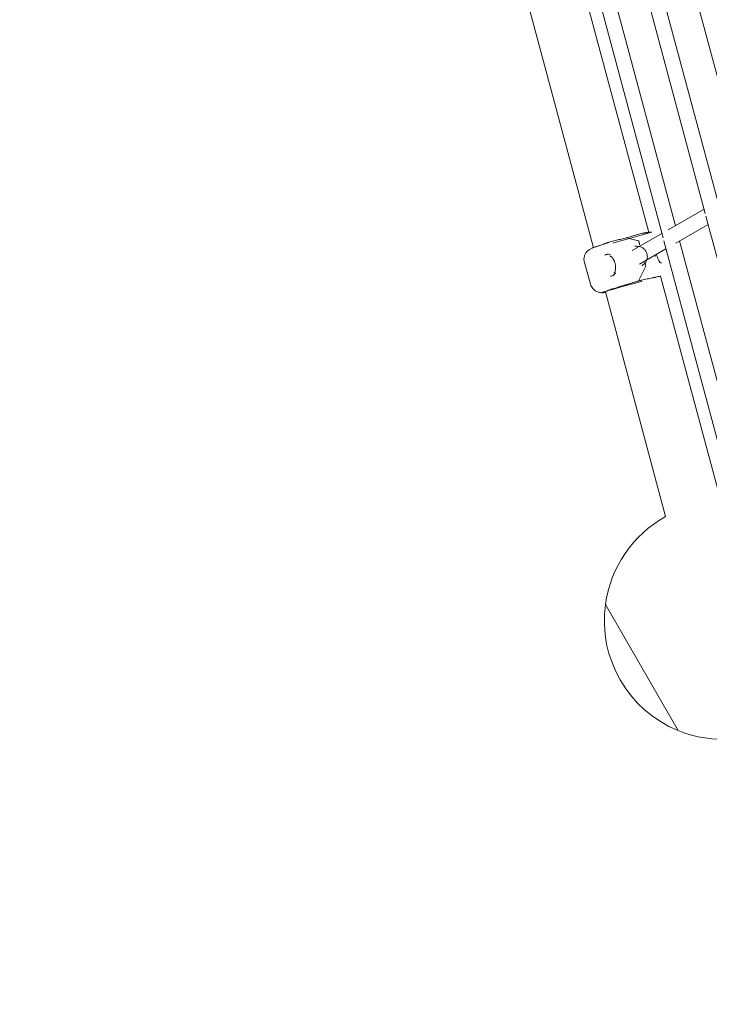
# Model space of a CAD drawing. Units: millimetres. Extents: x 21338 to 38376, y 1074 to 14914.
# Drawn here: x 25123 to 25848, y 6905 to 7941 of the extents above; entities that cross this region are included whole.
import ezdxf

# ---------------------------------------------------------------- set-up
doc = ezdxf.new("R2010")
doc.units = ezdxf.units.MM
doc.layers.add('BEM-SI-MIN', color=7, linetype='Continuous', lineweight=35)
doc.layers.add('Geoarena.01', color=7, linetype='Continuous')
doc.styles.get("Standard").update_dxf_attribs({"font": 'arial.ttf'})
doc.dimstyles.new('Europa 1-100', dxfattribs={"dimscale": 100, "dimtxt": 3.5, "dimasz": 4, "dimexe": 2, "dimexo": 0, "dimgap": 2, "dimtad": 0, "dimdec": 0, "dimzin": 0, "dimdsep": 46, "dimtxsty": 'Standard', "dimcen": 2, "dimadec": 0, "dimazin": 0, "dimtfac": 1, "dimtdec": 0, "dimtofl": 0, "dimtmove": 0, "dimatfit": 3, "dimfxl": 2, "dimfxlon": 1, "dimtolj": 1, "dimtzin": 0, "dimarcsym": 0})

# ---------------------------------------------------------------- blocks, each defined once
blk = doc.blocks.new('*D163')
at = {"layer": 'BEM-SI-MIN', "color": 0, "lineweight": -2, "transparency": 16777216}
for p, q in [((22697.6, 13414), (22336.4, 13414)), ((22536.4, 13014), (22536.4, 10085.8)), ((22536.4, 5468), (22536.4, 8378.1)), ((22697.6, 5068), (22336.4, 5068))]:
    blk.add_line(p, q, dxfattribs=at)
at = {"layer": 'BEM-SI-MIN', "color": 0, "transparency": 16777216}
for points in [[(22469.7, 13014), (22603, 13014), (22536.4, 13414)], [(22469.7, 5468), (22603, 5468), (22536.4, 5068)]]:
    blk.add_solid(points, dxfattribs=at)
at = {"layer": 'BEM-SI-MIN', "color": 0, "transparency": 16777216, "insert": (22536.4, 9232), "char_height": 350, "attachment_point": 5, "rotation": 90}
blk.add_mtext('\\A1;8.35m', dxfattribs=at)
blk = doc.blocks.new('*D165')
at = {"layer": 'BEM-SI-MIN', "color": 0, "lineweight": -2, "transparency": 16777216}
for p, q in [((21767.3, 14914), (21367.3, 14914)), ((21567.3, 14514), (21567.3, 10322.1)), ((21567.3, 3968), (21567.3, 8376)), ((21767.3, 3568), (21367.3, 3568))]:
    blk.add_line(p, q, dxfattribs=at)
at = {"layer": 'BEM-SI-MIN', "color": 0, "transparency": 16777216}
for points in [[(21500.6, 14514), (21634, 14514), (21567.3, 14914)], [(21500.6, 3968), (21634, 3968), (21567.3, 3568)]]:
    blk.add_solid(points, dxfattribs=at)
at = {"layer": 'BEM-SI-MIN', "color": 0, "transparency": 16777216, "insert": (21567.3, 9349.1), "char_height": 350, "attachment_point": 5, "rotation": 90}
blk.add_mtext('\\A1;11.35m', dxfattribs=at)
blk = doc.blocks.new('*D167')
at = {"layer": 'BEM-SI-MIN', "color": 0, "lineweight": -2, "transparency": 16777216}
for p, q in [((25220.2, 2361.6), (25220.2, 2019.9)), ((36876.3, 2361.6), (36876.3, 2019.9)), ((25620.2, 2219.9), (30590.1, 2219.9)), ((36476.3, 2219.9), (32536.2, 2219.9))]:
    blk.add_line(p, q, dxfattribs=at)
at = {"layer": 'BEM-SI-MIN', "color": 0, "transparency": 16777216}
for points in [[(25620.2, 2286.6), (25620.2, 2153.2), (25220.2, 2219.9)], [(36476.3, 2286.6), (36476.3, 2153.2), (36876.3, 2219.9)]]:
    blk.add_solid(points, dxfattribs=at)
at = {"layer": 'BEM-SI-MIN', "color": 0, "transparency": 16777216, "insert": (31563.1, 2219.9), "char_height": 350, "attachment_point": 5}
blk.add_mtext('\\A1;11.66m', dxfattribs=at)
blk = doc.blocks.new('*D169')
at = {"layer": 'BEM-SI-MIN', "color": 0, "lineweight": -2, "transparency": 16777216}
for p, q in [((23720.2, 1503.7), (23720.2, 1103.8)), ((38376.3, 1503.7), (38376.3, 1103.8)), ((24120.2, 1303.8), (30498.6, 1303.8)), ((37976.3, 1303.8), (32444.7, 1303.8))]:
    blk.add_line(p, q, dxfattribs=at)
at = {"layer": 'BEM-SI-MIN', "color": 0, "transparency": 16777216}
for points in [[(24120.2, 1370.5), (24120.2, 1237.1), (23720.2, 1303.8)], [(37976.3, 1370.5), (37976.3, 1237.1), (38376.3, 1303.8)]]:
    blk.add_solid(points, dxfattribs=at)
at = {"layer": 'BEM-SI-MIN', "color": 0, "transparency": 16777216, "insert": (31471.6, 1303.8), "char_height": 350, "attachment_point": 5}
blk.add_mtext('\\A1;14.66m', dxfattribs=at)

msp = doc.modelspace()

# ---------------------------------------------------------------- linework, layer by layer
at = {"layer": 'Geoarena.01', "color": 7, "linetype": 'Continuous', "lineweight": 0}
for p, q in [((25888.484, 7762.903, 4146.857), (25799.003, 8096.853, 4146.857)), ((25754.506, 8071.163, 4146.857), (25843.988, 7737.213, 4146.857)), ((25771.139, 8070.908, 4146.857), (25857.116, 7750.039, 4146.857)), ((25710.092, 8045.52, 4146.857), (25799.574, 7711.57, 4146.857)), ((25726.725, 8045.265, 4146.857), (25812.701, 7724.396, 4146.857)), ((25706.719, 8008.206, 4146.857), (25784.662, 7717.319, 4146.857)), ((25648.688, 7991.797, 4146.857), (25726.616, 7700.968, 4146.857)), ((25842.771, 7741.756, 4146.857), (25805.047, 7719.977, 4146.857)), ((25844.77, 7734.293, 4146.857), (25922.8, 7443.082, 4146.857)), ((25847.058, 7725.756, 4146.857), (25812.915, 7706.044, 4146.857)), ((25748.024, 7708.389, 4146.857), (25742.489, 7706.905, 4146.857)), ((25761.207, 7711.695, 4146.857), (25773.693, 7708.567, 4146.857)), ((25773.693, 7708.567, 4146.857), (25761.207, 7711.695, 4146.857)), ((25798.356, 7716.114, 4146.857), (25767.221, 7698.138, 4146.857)), ((25778.291, 7716.499, 4146.857), (25772.756, 7715.016, 4146.857)), ((25800.356, 7708.651, 4146.857), (25878.386, 7417.439, 4146.857)), ((25816.989, 7708.396, 4146.857), (25901.071, 7394.595, 4146.857)), ((25774.508, 7706.831, 4146.857), (25774.596, 7706.513, 4146.857)), ((25774.596, 7706.513, 4146.857), (25774.508, 7706.831, 4146.857)), ((25802.643, 7700.114, 4146.857), (25774.834, 7684.058, 4146.857)), ((25716.904, 7685.856, 4146.857), (25723.328, 7662.763, 4146.857)), ((25781.33, 7681.116, 4146.857), (25773.799, 7666.431, 4146.857)), ((25773.799, 7666.431, 4146.857), (25781.33, 7681.116, 4146.857)), ((25780.999, 7683.5, 4146.857), (25781.087, 7683.182, 4146.857)), ((25781.087, 7683.182, 4146.857), (25780.999, 7683.5, 4146.857)), ((25796.983, 7671.337, 4146.857), (25860.592, 7433.942, 4146.857)), ((25738.952, 7654.927, 4146.857), (25802.347, 7418.335, 4146.857)), ((25815.504, 7193.283, 4146.857), (25739.004, 7325.785, 4146.857)), ((25739.004, 7325.785, 4146.857), (25815.504, 7193.283, 4146.857))]:
    msp.add_line(p, q, dxfattribs=at)
for start, end in [(118.957376, 172.265743), (172.265743, 247.734257), (247.734257, 301.042624)]:
    msp.add_arc((25862.867, 7308.962, 4146.857), 125, start, end, dxfattribs=at)
at = {"layer": 'Geoarena.01', "color": 7, "linetype": 'Continuous', "lineweight": 0, "extrusion": (0, 0, -1)}
for centre, major_axis, start_param, end_param in [((25770.743, 7673.065, 4146.857), (-10.353, 38.637), 0.08385699, 0.10448217), ((25774.17, 7706.636, 4146.857), (-0.518, 1.932), 0.10448217, 1.52028176), ((25780.749, 7682.987, 4146.857), (0.518, -1.932), -1.6213109, -0.20551131), ((25762.177, 7703.856, 4146.857), (10.353, -38.637), -0.20551131, -0.18488614)]:
    msp.add_ellipse(centre, major_axis=major_axis, ratio=0.18868346, start_param=start_param, end_param=end_param, dxfattribs=at)
at = {"layer": 'Geoarena.01', "color": 7, "linetype": 'Continuous', "lineweight": 0}
for centre, major_axis, start_param, end_param in [((25770.743, 7673.065, 4146.857), (-10.353, 38.637), -0.10448217, -0.08385699), ((25774.17, 7706.636, 4146.857), (-0.518, 1.932), -1.52028176, -0.10448217), ((25780.749, 7682.987, 4146.857), (0.518, -1.932), 0.20551131, 1.6213109), ((25762.177, 7703.856, 4146.857), (10.353, -38.637), 0.18488614, 0.20551131)]:
    msp.add_ellipse(centre, major_axis=major_axis, ratio=0.18868346, start_param=start_param, end_param=end_param, dxfattribs=at)
for points, knots in [([(25747.294, 7706.267, 4146.857), (25747.322, 7706.283, 4146.857), (25747.35, 7706.3, 4146.857), (25747.405, 7706.332, 4146.857), (25747.433, 7706.347, 4146.857), (25747.486, 7706.378, 4146.857), (25747.512, 7706.393, 4146.857), (25747.564, 7706.422, 4146.857), (25787.961, 7717.668, 4146.857), (25787.533, 7717.653, 4146.857), (25787.212, 7717.627, 4146.857), (25786.623, 7717.571, 4146.857), (25786.356, 7717.539, 4146.857), (25786.096, 7717.505, 4146.857), (25786.088, 7717.503, 4146.857), (25786.09, 7717.504, 4146.857)], [4.896083443, 4.896083443, 4.896083443, 4.896083443, 4.901003225, 4.901003225, 4.905923006, 4.905923006, 4.910842787, 4.910842787, 4.915762569, 4.915762569, 4.983779117, 4.983779117, 5.051795666, 5.051795666, 5.052471725, 5.052471725, 5.052471725, 5.052471725]), ([(25783.487, 7717.184, 4146.857), (25783.668, 7717.268, 4146.857), (25783.096, 7717.141, 4146.857), (25782.718, 7717.102, 4146.857), (25782.534, 7717.083, 4146.857), (25782.175, 7717.048, 4146.857), (25782, 7717.031, 4146.857), (25781.66, 7717, 4146.857), (25781.494, 7716.986, 4146.857), (25781.174, 7716.959, 4146.857), (25780.734, 7716.868, 4146.857), (25780.868, 7716.936, 4146.857)], [4.4151530616, 4.4151530616, 4.4151530616, 4.4151530616, 4.425798456, 4.425798456, 4.4364438505, 4.4364438505, 4.447089245, 4.447089245, 4.4577346394, 4.4577346394, 4.4683800339, 4.4683800339, 4.4683800339, 4.4683800339]), ([(25785.479, 7717.424, 4146.857), (25785.386, 7717.412, 4146.857), (25785.29, 7717.399, 4146.857), (25785.083, 7717.372, 4146.857), (25784.972, 7717.358, 4146.857), (25784.73, 7717.327, 4146.857), (25784.6, 7717.311, 4146.857), (25784.319, 7717.278, 4146.857), (25784.168, 7717.261, 4146.857), (25783.844, 7717.224, 4146.857), (25783.672, 7717.205, 4146.857), (25783.487, 7717.184, 4146.857)], [2.02614915, 2.02614915, 2.02614915, 2.02614915, 3.42972698, 3.42972698, 4.83330481, 4.83330481, 6.23688264, 6.23688264, 7.64046046, 7.64046046, 9.04403829, 9.04403829, 9.04403829, 9.04403829]), ([(25786.09, 7717.504, 4146.857), (25786.129, 7717.521, 4146.857), (25786.008, 7717.493, 4146.857), (25785.925, 7717.482, 4146.857), (25785.884, 7717.477, 4146.857), (25785.803, 7717.466, 4146.857), (25785.762, 7717.461, 4146.857), (25785.681, 7717.45, 4146.857), (25785.64, 7717.445, 4146.857), (25785.56, 7717.435, 4146.857), (25785.442, 7717.408, 4146.857), (25785.479, 7717.424, 4146.857)], [4.3723062362, 4.3723062362, 4.3723062362, 4.3723062362, 4.37419987631, 4.37419987631, 4.37609351642, 4.37609351642, 4.37798715653, 4.37798715653, 4.37988079665, 4.37988079665, 4.38177443676, 4.38177443676, 4.38177443676, 4.38177443676]), ([(25740.728, 7706.358, 4146.857), (25740.843, 7706.399, 4146.857), (25740.958, 7706.439, 4146.857), (25741.19, 7706.517, 4146.857), (25741.307, 7706.555, 4146.857), (25741.541, 7706.63, 4146.857), (25741.658, 7706.667, 4146.857), (25741.894, 7706.738, 4146.857), (25742.012, 7706.773, 4146.857), (25742.25, 7706.84, 4146.857), (25742.369, 7706.873, 4146.857), (25742.489, 7706.905, 4146.857)], [0, 0, 0, 0, 0.31103713, 0.31103713, 0.62207425, 0.62207425, 0.93311138, 0.93311138, 1.24414851, 1.24414851, 1.55518564, 1.55518564, 1.55518564, 1.55518564]), ([(25761.005, 7711.729, 4146.857), (25760.15, 7711.502, 4146.857), (25759.288, 7711.277, 4146.857), (25757.556, 7710.829, 4146.857), (25756.687, 7710.608, 4146.857), (25754.951, 7710.167, 4146.857), (25754.082, 7709.948, 4146.857), (25752.341, 7709.508, 4146.857), (25751.47, 7709.287, 4146.857), (25749.738, 7708.842, 4146.857), (25748.876, 7708.617, 4146.857), (25748.024, 7708.389, 4146.857)], [2.99972223, 2.99972223, 2.99972223, 2.99972223, 5.6890172, 5.6890172, 8.37831217, 8.37831217, 11.06760713, 11.06760713, 13.7569021, 13.7569021, 16.44619707, 16.44619707, 16.44619707, 16.44619707]), ([(25772.756, 7715.016, 4146.857), (25772.044, 7714.825, 4146.857), (25771.315, 7714.623, 4146.857), (25769.826, 7714.205, 4146.857), (25769.066, 7713.989, 4146.857), (25767.52, 7713.549, 4146.857), (25766.736, 7713.325, 4146.857), (25765.142, 7712.873, 4146.857), (25764.33, 7712.644, 4146.857), (25762.683, 7712.186, 4146.857), (25761.848, 7711.957, 4146.857), (25761.005, 7711.729, 4146.857)], [3.93548607, 3.93548607, 3.93548607, 3.93548607, 6.62476851, 6.62476851, 9.31405095, 9.31405095, 12.00333339, 12.00333339, 14.69261584, 14.69261584, 17.3817035, 17.3817035, 17.3817035, 17.3817035]), ([(25778.291, 7716.499, 4146.857), (25778.467, 7716.546, 4146.857), (25778.642, 7716.589, 4146.857), (25778.992, 7716.668, 4146.857), (25779.166, 7716.704, 4146.857), (25779.513, 7716.769, 4146.857), (25779.685, 7716.798, 4146.857), (25780.028, 7716.848, 4146.857), (25780.198, 7716.87, 4146.857), (25780.535, 7716.908, 4146.857), (25780.703, 7716.923, 4146.857), (25780.868, 7716.936, 4146.857)], [3.19680418, 3.19680418, 3.19680418, 3.19680418, 3.50784131, 3.50784131, 3.81887844, 3.81887844, 4.12991556, 4.12991556, 4.44095269, 4.44095269, 4.75198982, 4.75198982, 4.75198982, 4.75198982]), ([(25716.904, 7685.856, 4146.857), (25716.558, 7687.098, 4146.857), (25716.426, 7688.39, 4146.857), (25716.523, 7690.845, 4146.857), (25716.774, 7691.977, 4146.857), (25717.49, 7694.122, 4146.857), (25717.986, 7695.009, 4146.857), (25719.108, 7696.727, 4146.857), (25719.691, 7697.332, 4146.857), (25720.857, 7698.461, 4146.857), (25721.351, 7698.816, 4146.857), (25722.263, 7699.45, 4146.857), (25722.632, 7699.664, 4146.857), (25723.486, 7700.139, 4146.857), (25723.884, 7700.326, 4146.857), (25724.731, 7700.711, 4146.857), (25725.159, 7700.888, 4146.857), (25726.047, 7701.24, 4146.857), (25726.503, 7701.412, 4146.857), (25727.278, 7701.695, 4146.857), (25728.219, 7701.98, 4146.857), (25727.894, 7701.913, 4146.857)], [4.71238898, 4.71238898, 4.71238898, 4.71238898, 4.728302378, 4.728302378, 4.745836726, 4.745836726, 4.768801198, 4.768801198, 4.803310301, 4.803310301, 4.853325355, 4.853325355, 4.915762569, 4.915762569, 5.019661895, 5.019661895, 5.148101837, 5.148101837, 5.276541778, 5.276541778, 5.35458869, 5.35458869, 5.35458869, 5.35458869]), ([(25728.623, 7702.157, 4146.857), (25728.572, 7702.141, 4146.857), (25728.521, 7702.124, 4146.857), (25728.421, 7702.092, 4146.857), (25728.372, 7702.076, 4146.857), (25728.274, 7702.043, 4146.857), (25728.225, 7702.027, 4146.857), (25728.129, 7701.994, 4146.857), (25728.081, 7701.978, 4146.857), (25727.987, 7701.945, 4146.857), (25727.94, 7701.929, 4146.857), (25727.894, 7701.913, 4146.857)], [0, 0, 0, 0, 0.3101324, 0.3101324, 0.6202648, 0.6202648, 0.93039721, 0.93039721, 1.24052961, 1.24052961, 1.55066201, 1.55066201, 1.55066201, 1.55066201]), ([(25737.014, 7705.054, 4146.857), (25736.308, 7704.807, 4146.857), (25735.632, 7704.563, 4146.857), (25734.341, 7704.094, 4146.857), (25733.726, 7703.87, 4146.857), (25732.556, 7703.453, 4146.857), (25732.001, 7703.259, 4146.857), (25730.95, 7702.903, 4146.857), (25730.452, 7702.74, 4146.857), (25729.503, 7702.436, 4146.857), (25729.052, 7702.295, 4146.857), (25728.623, 7702.157, 4146.857)], [2.61950791, 2.61950791, 2.61950791, 2.61950791, 5.35307172, 5.35307172, 8.08663553, 8.08663553, 10.82019935, 10.82019935, 13.55376316, 13.55376316, 16.28732697, 16.28732697, 16.28732697, 16.28732697]), ([(25737.014, 7705.054, 4146.857), (25736.751, 7704.999, 4146.857), (25737.519, 7705.23, 4146.857), (25738.021, 7705.406, 4146.857), (25738.271, 7705.493, 4146.857), (25738.768, 7705.668, 4146.857), (25739.016, 7705.755, 4146.857), (25739.509, 7705.928, 4146.857), (25739.754, 7706.015, 4146.857), (25740.243, 7706.187, 4146.857), (25740.979, 7706.41, 4146.857), (25740.728, 7706.358, 4146.857)], [4.0568207387, 4.0568207387, 4.0568207387, 4.0568207387, 4.0631093949, 4.0631093949, 4.0693980512, 4.0693980512, 4.0756867074, 4.0756867074, 4.0819753636, 4.0819753636, 4.0882640198, 4.0882640198, 4.0882640198, 4.0882640198]), ([(25777.659, 7682.23, 4146.857), (25776.616, 7682.818, 4146.857), (25779.6, 7683.574, 4146.857), (25781.157, 7685.347, 4146.857), (25781.791, 7686.362, 4146.857), (25782.708, 7688.549, 4146.857), (25782.99, 7689.719, 4146.857), (25783.173, 7692.097, 4146.857), (25783.075, 7693.304, 4146.857), (25782.508, 7695.631, 4146.857), (25782.039, 7696.751, 4146.857), (25780.78, 7698.792, 4146.857), (25779.99, 7699.713, 4146.857), (25778.166, 7701.262, 4146.857), (25777.134, 7701.89, 4146.857), (25775.283, 7702.646, 4146.857), (25769.18, 7702.87, 4146.857), (25769.971, 7703.006, 4146.857)], [3.65683125, 3.65683125, 3.65683125, 3.65683125, 3.97740748, 3.97740748, 4.29786001, 4.29786001, 4.61800461, 4.61800461, 4.9378, 4.9378, 5.25734055, 5.25734055, 5.57680079, 5.57680079, 5.896377, 5.896377, 6.11391164, 6.11391164, 6.11391164, 6.11391164]), ([(25774.596, 7706.513, 4146.857), (25774.63, 7706.394, 4146.857), (25774.664, 7706.262, 4146.857), (25774.726, 7706.002, 4146.857), (25774.754, 7705.873, 4146.857), (25774.799, 7705.643, 4146.857), (25774.821, 7705.521, 4146.857), (25774.856, 7705.29, 4146.857), (25774.869, 7705.181, 4146.857), (25774.886, 7704.996, 4146.857), (25774.892, 7704.902, 4146.857), (25774.894, 7704.736, 4146.857), (25774.891, 7704.663, 4146.857), (25774.878, 7704.55, 4146.857), (25774.867, 7704.499, 4146.857), (25774.836, 7704.422, 4146.857), (25774.817, 7704.398, 4146.857), (25774.793, 7704.384, 4146.857), (25774.789, 7704.382, 4146.857), (25774.785, 7704.38, 4146.857)], [2.96645509, 2.96645509, 2.96645509, 2.96645509, 3.33851043, 3.33851043, 3.71056576, 3.71056576, 4.08213763, 4.08213763, 4.45370949, 4.45370949, 4.82435704, 4.82435704, 5.19500458, 5.19500458, 5.56471084, 5.56471084, 5.93441709, 5.93441709, 5.99565236, 5.99565236, 5.99565236, 5.99565236]), ([(25774.785, 7704.38, 4146.857), (25774.789, 7704.382, 4146.857), (25774.793, 7704.384, 4146.857), (25774.817, 7704.398, 4146.857), (25774.836, 7704.422, 4146.857), (25774.867, 7704.499, 4146.857), (25774.878, 7704.55, 4146.857), (25774.891, 7704.663, 4146.857), (25774.894, 7704.736, 4146.857), (25774.892, 7704.902, 4146.857), (25774.886, 7704.996, 4146.857), (25774.869, 7705.181, 4146.857), (25774.856, 7705.29, 4146.857), (25774.821, 7705.521, 4146.857), (25774.799, 7705.643, 4146.857), (25774.754, 7705.873, 4146.857), (25774.726, 7706.002, 4146.857), (25774.664, 7706.262, 4146.857), (25774.63, 7706.394, 4146.857), (25774.596, 7706.513, 4146.857)], [5.87318182, 5.87318182, 5.87318182, 5.87318182, 5.93441709, 5.93441709, 6.30412335, 6.30412335, 6.6738296, 6.6738296, 7.04447715, 7.04447715, 7.41512469, 7.41512469, 7.78669656, 7.78669656, 8.15826842, 8.15826842, 8.53032376, 8.53032376, 8.90237909, 8.90237909, 8.90237909, 8.90237909]), ([(25744.229, 7693.751, 4146.857), (25744.226, 7693.752, 4146.857), (25744.223, 7693.753, 4146.857), (25743.607, 7694.028, 4146.857), (25743.003, 7694.209, 4146.857), (25742.12, 7694.333, 4146.857), (25741.844, 7694.351, 4146.857), (25741.374, 7694.348, 4146.857), (25741.18, 7694.337, 4146.857), (25740.792, 7694.295, 4146.857), (25740.598, 7694.263, 4146.857), (25740.131, 7694.164, 4146.857), (25739.86, 7694.086, 4146.857), (25739.15, 7693.829, 4146.857), (25738.718, 7693.617, 4146.857), (25738.301, 7693.356, 4146.857), (25738.298, 7693.354, 4146.857), (25738.295, 7693.352, 4146.857)], [-0.01578617, -0.01578617, -0.01578617, -0.01578617, 0, 0, 3.31484404, 3.31484404, 4.83236227, 4.83236227, 5.89984721, 5.89984721, 6.97867302, 6.97867302, 8.50420783, 8.50420783, 11.02115139, 11.02115139, 11.03783209, 11.03783209, 11.03783209, 11.03783209]), ([(25743.595, 7692.284, 4146.857), (25743.782, 7692.335, 4146.857), (25743.947, 7692.343, 4146.857), (25744.384, 7692.233, 4146.857), (25744.6, 7692.149, 4146.857), (25745.214, 7691.786, 4146.857), (25745.64, 7691.445, 4146.857), (25746.491, 7690.507, 4146.857), (25746.913, 7689.937, 4146.857), (25747.707, 7688.609, 4146.857), (25748.084, 7687.843, 4146.857), (25748.749, 7686.181, 4146.857), (25749.035, 7685.281, 4146.857), (25749.478, 7683.444, 4146.857), (25749.635, 7682.501, 4146.857), (25749.799, 7680.71, 4146.857), (25749.808, 7679.848, 4146.857), (25749.692, 7678.294, 4146.857), (25749.569, 7677.611, 4146.857), (25749.237, 7676.458, 4146.857), (25749.026, 7675.999, 4146.857), (25748.583, 7675.292, 4146.857), (25748.356, 7675.075, 4146.857), (25748.032, 7674.859, 4146.857), (25747.914, 7674.807, 4146.857), (25747.782, 7674.771, 4146.857)], [42.9597106, 42.9597106, 42.9597106, 42.9597106, 45.77141112, 45.77141112, 47.62988397, 47.62988397, 50.17832024, 50.17832024, 52.47235369, 52.47235369, 54.78407959, 54.78407959, 57.12889846, 57.12889846, 59.47971429, 59.47971429, 61.83813866, 61.83813866, 64.17646642, 64.17646642, 66.55250459, 66.55250459, 69.23895451, 69.23895451, 71.07671576, 71.07671576, 71.07671576, 71.07671576]), ([(25791.155, 7693.481, 4146.857), (25791.169, 7693.269, 4146.857), (25791.178, 7693.057, 4146.857), (25791.184, 7692.582, 4146.857), (25791.179, 7692.319, 4146.857), (25791.165, 7692.057, 4146.857)], [2.1050697, 2.1050697, 2.1050697, 2.1050697, 2.63803111, 2.63803111, 3.29753889, 3.29753889, 3.29753889, 3.29753889]), ([(25795.821, 7686.776, 4146.857), (25795.822, 7686.776, 4146.857), (25795.784, 7686.815, 4146.857), (25795.634, 7687.011, 4146.857), (25795.488, 7687.228, 4146.857), (25795.105, 7687.9, 4146.857), (25794.854, 7688.401, 4146.857), (25794.284, 7689.684, 4146.857), (25793.957, 7690.502, 4146.857), (25793.299, 7692.309, 4146.857), (25792.965, 7693.307, 4146.857), (25792.644, 7694.341, 4146.857)], [45.11135383, 45.11135383, 45.11135383, 45.11135383, 46.11463931, 46.11463931, 47.76377888, 47.76377888, 49.8878159, 49.8878159, 52.31478999, 52.31478999, 54.78937538, 54.78937538, 54.78937538, 54.78937538]), ([(25795.44, 7687.067, 4146.857), (25795.441, 7687.065, 4146.857), (25795.443, 7687.063, 4146.857), (25795.739, 7686.604, 4146.857), (25796.014, 7686.233, 4146.857), (25796.405, 7685.825, 4146.857), (25796.526, 7685.717, 4146.857), (25796.729, 7685.566, 4146.857), (25796.812, 7685.513, 4146.857), (25796.977, 7685.427, 4146.857), (25797.06, 7685.393, 4146.857), (25797.256, 7685.336, 4146.857), (25797.368, 7685.323, 4146.857), (25797.658, 7685.337, 4146.857), (25797.83, 7685.399, 4146.857), (25797.986, 7685.51, 4146.857), (25797.988, 7685.511, 4146.857), (25797.989, 7685.511, 4146.857)], [-0.01578617, -0.01578617, -0.01578617, -0.01578617, 0, 0, 3.31484404, 3.31484404, 4.83236227, 4.83236227, 5.89984721, 5.89984721, 6.97867302, 6.97867302, 8.50420783, 8.50420783, 11.02115139, 11.02115139, 11.03783209, 11.03783209, 11.03783209, 11.03783209]), ([(25780.099, 7684.102, 4146.857), (25780.093, 7684.141, 4146.857), (25780.087, 7684.179, 4146.857), (25780.064, 7684.332, 4146.857), (25780.05, 7684.441, 4146.857), (25780.033, 7684.627, 4146.857), (25780.027, 7684.721, 4146.857), (25780.025, 7684.887, 4146.857), (25780.028, 7684.959, 4146.857), (25780.041, 7685.073, 4146.857), (25780.052, 7685.124, 4146.857), (25780.083, 7685.201, 4146.857), (25780.102, 7685.225, 4146.857), (25780.125, 7685.238, 4146.857), (25780.127, 7685.239, 4146.857), (25780.129, 7685.24, 4146.857)], [3.96023307, 3.96023307, 3.96023307, 3.96023307, 4.08213763, 4.08213763, 4.45370949, 4.45370949, 4.82435704, 4.82435704, 5.19500458, 5.19500458, 5.56471084, 5.56471084, 5.93441709, 5.93441709, 5.96771737, 5.96771737, 5.96771737, 5.96771737]), ([(25780.148, 7685.246, 4146.857), (25780.163, 7685.249, 4146.857), (25780.181, 7685.246, 4146.857), (25780.229, 7685.226, 4146.857), (25780.261, 7685.2, 4146.857), (25780.325, 7685.131, 4146.857), (25780.362, 7685.082, 4146.857), (25780.44, 7684.959, 4146.857), (25780.481, 7684.886, 4146.857), (25780.557, 7684.734, 4146.857), (25780.6, 7684.642, 4146.857), (25780.685, 7684.44, 4146.857), (25780.728, 7684.331, 4146.857), (25780.806, 7684.12, 4146.857), (25780.847, 7683.999, 4146.857), (25780.927, 7683.748, 4146.857), (25780.965, 7683.619, 4146.857), (25780.999, 7683.5, 4146.857)], [6.06929666, 6.06929666, 6.06929666, 6.06929666, 6.30412335, 6.30412335, 6.6738296, 6.6738296, 7.04447715, 7.04447715, 7.41512469, 7.41512469, 7.78669656, 7.78669656, 8.15826842, 8.15826842, 8.53032376, 8.53032376, 8.90237909, 8.90237909, 8.90237909, 8.90237909]), ([(25780.999, 7683.5, 4146.857), (25780.965, 7683.619, 4146.857), (25780.927, 7683.748, 4146.857), (25780.847, 7683.999, 4146.857), (25780.806, 7684.12, 4146.857), (25780.728, 7684.331, 4146.857), (25780.685, 7684.44, 4146.857), (25780.6, 7684.642, 4146.857), (25780.557, 7684.734, 4146.857), (25780.481, 7684.886, 4146.857), (25780.44, 7684.959, 4146.857), (25780.362, 7685.082, 4146.857), (25780.325, 7685.131, 4146.857), (25780.261, 7685.2, 4146.857), (25780.229, 7685.226, 4146.857), (25780.181, 7685.246, 4146.857), (25780.163, 7685.249, 4146.857), (25780.148, 7685.246, 4146.857)], [2.96645509, 2.96645509, 2.96645509, 2.96645509, 3.33851043, 3.33851043, 3.71056576, 3.71056576, 4.08213763, 4.08213763, 4.45370949, 4.45370949, 4.82435704, 4.82435704, 5.19500458, 5.19500458, 5.56471084, 5.56471084, 5.79953752, 5.79953752, 5.79953752, 5.79953752]), ([(25777.082, 7665.76, 4146.857), (25777.106, 7665.776, 4146.857), (25777.131, 7665.792, 4146.857), (25777.18, 7665.826, 4146.857), (25777.205, 7665.843, 4146.857), (25777.256, 7665.879, 4146.857), (25777.282, 7665.897, 4146.857), (25777.334, 7665.934, 4146.857), (25734.179, 7653.939, 4146.857), (25733.792, 7653.97, 4146.857), (25733.374, 7654.014, 4146.857), (25732.288, 7654.214, 4146.857), (25731.62, 7654.36, 4146.857), (25729.798, 7655.048, 4146.857), (25728.6, 7655.573, 4146.857), (25726.187, 7657.61, 4146.857), (25725.1, 7658.807, 4146.857), (25723.884, 7661.123, 4146.857), (25723.56, 7661.929, 4146.857), (25723.328, 7662.763, 4146.857)], [4.564604187, 4.564604187, 4.564604187, 4.564604187, 4.567759169, 4.567759169, 4.570914151, 4.570914151, 4.574069133, 4.574069133, 4.577224115, 4.577224115, 4.611015331, 4.611015331, 4.644806548, 4.644806548, 4.678597764, 4.678597764, 4.701703934, 4.701703934, 4.71238898, 4.71238898, 4.71238898, 4.71238898]), ([(25744.467, 7671.17, 4146.857), (25744.47, 7671.171, 4146.857), (25744.473, 7671.171, 4146.857), (25744.954, 7671.23, 4146.857), (25745.422, 7671.34, 4146.857), (25746.137, 7671.598, 4146.857), (25746.396, 7671.712, 4146.857), (25746.823, 7671.936, 4146.857), (25746.996, 7672.038, 4146.857), (25747.334, 7672.259, 4146.857), (25747.498, 7672.379, 4146.857), (25747.88, 7672.687, 4146.857), (25748.093, 7672.883, 4146.857), (25748.747, 7673.569, 4146.857), (25749.146, 7674.12, 4146.857), (25749.508, 7674.755, 4146.857), (25749.51, 7674.758, 4146.857), (25749.512, 7674.761, 4146.857)], [-0.01670071, -0.01670071, -0.01670071, -0.01670071, 0, 0, 2.56001023, 2.56001023, 4.07385896, 4.07385896, 5.14515115, 5.14515115, 6.21808005, 6.21808005, 7.71676049, 7.71676049, 11.03121847, 11.03121847, 11.0470182, 11.0470182, 11.0470182, 11.0470182]), ([(25757.283, 7661.185, 4146.857), (25758.329, 7661.498, 4146.857), (25759.393, 7661.83, 4146.857), (25761.547, 7662.51, 4146.857), (25762.636, 7662.859, 4146.857), (25764.828, 7663.556, 4146.857), (25765.93, 7663.905, 4146.857), (25768.131, 7664.588, 4146.857), (25769.231, 7664.922, 4146.857), (25771.437, 7665.571, 4146.857), (25772.54, 7665.886, 4146.857), (25773.635, 7666.186, 4146.857)], [0, 0, 0, 0, 3.47514009, 3.47514009, 6.95028018, 6.95028018, 10.42542028, 10.42542028, 13.90056037, 13.90056037, 17.37570046, 17.37570046, 17.37570046, 17.37570046]), ([(25773.635, 7666.186, 4146.857), (25774.72, 7666.47, 4146.857), (25775.796, 7666.739, 4146.857), (25777.912, 7667.248, 4146.857), (25778.95, 7667.487, 4146.857), (25780.989, 7667.94, 4146.857), (25781.991, 7668.156, 4146.857), (25783.941, 7668.568, 4146.857), (25784.89, 7668.766, 4146.857), (25786.717, 7669.152, 4146.857), (25787.596, 7669.341, 4146.857), (25788.434, 7669.533, 4146.857)], [3.00655388, 3.00655388, 3.00655388, 3.00655388, 6.48123331, 6.48123331, 9.95634577, 9.95634577, 13.43145823, 13.43145823, 16.90657068, 16.90657068, 20.38168314, 20.38168314, 20.38168314, 20.38168314]), ([(25792.329, 7670.382, 4146.857), (25792.551, 7670.46, 4146.857), (25791.862, 7670.285, 4146.857), (25791.376, 7670.183, 4146.857), (25791.128, 7670.13, 4146.857), (25790.619, 7670.02, 4146.857), (25790.359, 7669.963, 4146.857), (25789.827, 7669.846, 4146.857), (25789.556, 7669.786, 4146.857), (25789.003, 7669.662, 4146.857), (25788.155, 7669.44, 4146.857), (25788.434, 7669.533, 4146.857)], [5.336563783, 5.336563783, 5.336563783, 5.336563783, 5.374242643, 5.374242643, 5.411921502, 5.411921502, 5.449600362, 5.449600362, 5.487279222, 5.487279222, 5.524958082, 5.524958082, 5.524958082, 5.524958082]), ([(25792.329, 7670.382, 4146.857), (25792.988, 7670.517, 4146.857), (25793.586, 7670.658, 4146.857), (25794.657, 7670.912, 4146.857), (25795.129, 7671.025, 4146.857), (25795.944, 7671.2, 4146.857), (25796.285, 7671.261, 4146.857), (25796.826, 7671.333, 4146.857), (25797.026, 7671.342, 4146.857), (25797.226, 7671.338, 4146.857), (25797.272, 7671.329, 4146.857), (25797.272, 7671.33, 4146.857)], [0, 0, 0, 0, 3.25746539, 3.25746539, 6.51493079, 6.51493079, 9.77239618, 9.77239618, 13.02986158, 13.02986158, 15.16891136, 15.16891136, 15.16891136, 15.16891136]), ([(25738.747, 7654.823, 4146.857), (25738.748, 7654.823, 4146.857), (25738.753, 7654.828, 4146.857), (25738.808, 7654.863, 4146.857), (25738.95, 7654.945, 4146.857), (25739.368, 7655.152, 4146.857), (25739.647, 7655.281, 4146.857), (25740.324, 7655.579, 4146.857), (25740.722, 7655.749, 4146.857), (25741.364, 7656.027, 4146.857), (25741.567, 7656.115, 4146.857), (25741.779, 7656.208, 4146.857)], [4.95288934, 4.95288934, 4.95288934, 4.95288934, 5.63024688, 5.63024688, 8.86707069, 8.86707069, 12.10389451, 12.10389451, 15.34071833, 15.34071833, 16.73710506, 16.73710506, 16.73710506, 16.73710506]), ([(25741.779, 7656.208, 4146.857), (25742.247, 7656.413, 4146.857), (25742.751, 7656.627, 4146.857), (25743.849, 7657.058, 4146.857), (25744.442, 7657.275, 4146.857), (25745.724, 7657.709, 4146.857), (25746.41, 7657.925, 4146.857), (25747.883, 7658.365, 4146.857), (25748.668, 7658.589, 4146.857), (25750.323, 7659.065, 4146.857), (25751.194, 7659.318, 4146.857), (25752.097, 7659.6, 4146.857)], [0, 0, 0, 0, 3.26557879, 3.26557879, 6.53115758, 6.53115758, 9.79673637, 9.79673637, 13.06231517, 13.06231517, 16.32789396, 16.32789396, 16.32789396, 16.32789396]), ([(25757.283, 7661.185, 4146.857), (25757.649, 7661.279, 4146.857), (25756.561, 7660.969, 4146.857), (25755.849, 7660.753, 4146.857), (25755.496, 7660.646, 4146.857), (25754.797, 7660.434, 4146.857), (25754.451, 7660.328, 4146.857), (25753.765, 7660.117, 4146.857), (25753.426, 7660.013, 4146.857), (25752.756, 7659.805, 4146.857), (25751.764, 7659.518, 4146.857), (25752.097, 7659.6, 4146.857)], [0.378111211, 0.378111211, 0.378111211, 0.378111211, 0.415790071, 0.415790071, 0.453468931, 0.453468931, 0.491147791, 0.491147791, 0.528826651, 0.528826651, 0.56650551, 0.56650551, 0.56650551, 0.56650551]), ([(25735.046, 7653.902, 4146.857), (25735.254, 7653.9, 4146.857), (25735.458, 7653.902, 4146.857), (25735.858, 7653.918, 4146.857), (25736.053, 7653.93, 4146.857), (25736.434, 7653.963, 4146.857), (25736.62, 7653.983, 4146.857), (25736.981, 7654.03, 4146.857), (25737.157, 7654.057, 4146.857), (25737.498, 7654.117, 4146.857), (25737.663, 7654.15, 4146.857), (25737.824, 7654.184, 4146.857)], [0, 0, 0, 0, 0.103794701, 0.103794701, 0.207589403, 0.207589403, 0.311384104, 0.311384104, 0.415178806, 0.415178806, 0.518973507, 0.518973507, 0.518973507, 0.518973507]), ([(25738.969, 7654.864, 4146.857), (25738.915, 7654.803, 4146.857), (25738.847, 7654.734, 4146.857), (25738.694, 7654.602, 4146.857), (25738.625, 7654.546, 4146.857), (25738.403, 7654.399, 4146.857), (25738.228, 7654.295, 4146.857), (25737.911, 7654.205, 4146.857), (25737.869, 7654.194, 4146.857), (25737.824, 7654.184, 4146.857)], [7.31871079, 7.31871079, 7.31871079, 7.31871079, 7.85827351, 7.85827351, 8.18820459, 8.18820459, 8.66200992, 8.66200992, 8.73141501, 8.73141501, 8.73141501, 8.73141501])]:
    msp.add_open_spline(points, degree=3, knots=knots, dxfattribs=at)
for points in [[(25761.005, 7711.729, 4146.857), (25761.015, 7711.731, 4146.857), (25761.026, 7711.732, 4146.857), (25761.037, 7711.73, 4146.857)], [(25761.037, 7711.73, 4146.857), (25761.026, 7711.732, 4146.857), (25761.015, 7711.731, 4146.857), (25761.005, 7711.729, 4146.857)], [(25773.693, 7666.237, 4146.857), (25773.677, 7666.209, 4146.857), (25773.658, 7666.192, 4146.857), (25773.635, 7666.186, 4146.857)], [(25773.635, 7666.186, 4146.857), (25773.658, 7666.192, 4146.857), (25773.677, 7666.209, 4146.857), (25773.693, 7666.237, 4146.857)]]:
    msp.add_open_spline(points, degree=3, dxfattribs=at)

# ---------------------------------------------------------------- dimensions: what is measured, and where the dimension line sits
at = {"layer": 'BEM-SI-MIN', "color": 7}
for base, p1, p2, angle, picture, middle in [((21567.308, 14913.962), (31048.269, 3567.962, -125), (31048.269, 14913.962, -125), 90, '*D165', (21567.308, 9349.083)), ((22536.383, 13413.962), (31048.269, 5067.962, 4146.857), (31048.269, 13413.962, 4146.857), 90, '*D163', (22536.383, 9231.951)), ((23720.189, 1303.795, -250), (38376.349, 9240.962, -125), (23720.189, 9240.962, -125), 180, '*D169', (31471.618, 1303.795, -250)), ((25220.189, 2219.907, -250), (36876.349, 9240.962, 4146.857), (25220.189, 9240.962, 4146.857), 180, '*D167', (31563.119, 2219.907, -250))]:
    dim = msp.add_linear_dim(base=base, p1=p1, p2=p2, angle=angle, dimstyle='Europa 1-100', override={"dimdec": 2, "dimlfac": 0.001, "dimpost": 'm'}, dxfattribs=at)
    dim.commit()
    dim.dimension.update_dxf_attribs({"geometry": picture, "text_midpoint": middle, "dimtype": 160})

doc.saveas('drawing.dxf')
